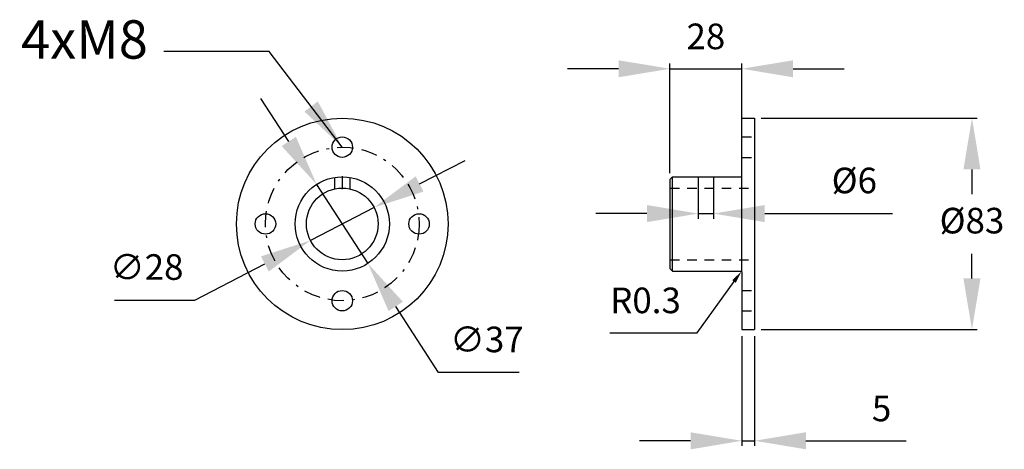
# Model space of a CAD drawing. Units: millimetres. Extents: x -815 to 7531, y -3189 to 2077.
# Drawn here: x 2512 to 2551, y 682 to 699 of the extents above; entities that cross this region are included whole.
import ezdxf

# ---------------------------------------------------------------- set-up
doc = ezdxf.new("R2010")
doc.units = ezdxf.units.MM
doc.linetypes.add('BORDER2', pattern=[22.225, 6.35, -3.175, 6.35, -3.175, 0, -3.175])
doc.linetypes.add('JIS_02_0.7', pattern=[1.35, 0.75, -0.6])
doc.layers.add('Estructura Rigida', color=10, linetype='Continuous')
doc.styles.add('Cotas', font='ARIAL.TTF', dxfattribs={"height": 1})
doc.dimstyles.new('ISO-25', dxfattribs={"dimtxt": 1.5, "dimasz": 2, "dimexe": 0.2, "dimexo": 0.25, "dimtad": 1, "dimtih": 1, "dimtoh": 1, "dimdec": 0, "dimlfac": 10, "dimtxsty": 'Cotas', "dimcen": 2.5, "dimclrd": 5, "dimclre": 5, "dimadec": 0, "dimazin": 0, "dimtp": 0.0005, "dimtm": 0.0005, "dimtfac": 1, "dimtdec": 0, "dimtmove": 0, "dimatfit": 3, "dimfxl": 1, "dimtfillclr": 256, "dimarcsym": 0})

# ---------------------------------------------------------------- blocks, each defined once
blk = doc.blocks.new('*D73')
at = {"color": 5, "lineweight": -2}
for p, q in [((2541.242, 695.125), (2549.679, 695.125)), ((2549.479, 693.125), (2549.479, 692.159)), ((2549.479, 688.865), (2549.479, 689.832)), ((2541.242, 686.865), (2549.679, 686.865))]:
    blk.add_line(p, q, dxfattribs=at)
at = {"color": 5}
for points in [[(2549.146, 693.125), (2549.812, 693.125), (2549.479, 695.125)], [(2549.146, 688.865), (2549.812, 688.865), (2549.479, 686.865)]]:
    blk.add_solid(points, dxfattribs=at)
at = {"layer": 'Defpoints', "color": 0}
for p in [(2540.992, 695.125), (2540.992, 686.865), (2549.479, 686.865)]:
    blk.add_point(p, dxfattribs=at)
at = {"color": 0, "insert": (2549.479, 690.995), "char_height": 1, "attachment_point": 5, "style": 'Cotas'}
blk.add_mtext('%%c83', dxfattribs=at)
blk = doc.blocks.new('*D74')
at = {"color": 5, "lineweight": -2}
for p, q in [((2540.492, 686.615), (2540.492, 682.324)), ((2540.992, 686.615), (2540.992, 682.324)), ((2538.492, 682.524), (2536.492, 682.524)), ((2540.492, 682.524), (2540.992, 682.524)), ((2542.992, 682.524), (2546.905, 682.524))]:
    blk.add_line(p, q, dxfattribs=at)
at = {"color": 5}
for points in [[(2538.492, 682.857), (2538.492, 682.19), (2540.492, 682.524)], [(2542.992, 682.857), (2542.992, 682.19), (2540.992, 682.524)]]:
    blk.add_solid(points, dxfattribs=at)
at = {"layer": 'Defpoints', "color": 0}
for p in [(2540.492, 686.865), (2540.992, 686.865), (2540.992, 682.524)]:
    blk.add_point(p, dxfattribs=at)
at = {"color": 0, "insert": (2545.949, 683.657), "char_height": 1, "attachment_point": 5, "style": 'Cotas'}
blk.add_mtext('5', dxfattribs=at)
blk = doc.blocks.new('*D75')
at = {"color": 5, "lineweight": -2}
for p, q in [((2537.682, 692.985), (2537.682, 697.257)), ((2540.492, 692.985), (2540.492, 697.257)), ((2535.682, 697.057), (2533.682, 697.057)), ((2537.682, 697.057), (2540.492, 697.057)), ((2542.492, 697.057), (2544.492, 697.057))]:
    blk.add_line(p, q, dxfattribs=at)
at = {"color": 5}
for points in [[(2535.682, 697.39), (2535.682, 696.724), (2537.682, 697.057)], [(2542.492, 697.39), (2542.492, 696.724), (2540.492, 697.057)]]:
    blk.add_solid(points, dxfattribs=at)
at = {"layer": 'Defpoints', "color": 0}
for p in [(2540.492, 697.057), (2537.682, 692.735), (2540.492, 692.735)]:
    blk.add_point(p, dxfattribs=at)
at = {"color": 0, "insert": (2539.087, 698.193), "char_height": 1, "attachment_point": 5, "style": 'Cotas'}
blk.add_mtext('28', dxfattribs=at)
blk = doc.blocks.new('*D76')
at = {"color": 5, "lineweight": -2}
for p, q in [((2527.908, 692.557), (2529.684, 693.476)), ((2526.132, 691.638), (2523.645, 690.352)), ((2519.135, 688.019), (2521.868, 689.433)), ((2515.988, 688.019), (2519.135, 688.019))]:
    blk.add_line(p, q, dxfattribs=at)
at = {"color": 5}
for points in [[(2527.755, 692.854), (2528.061, 692.261), (2526.132, 691.638)], [(2521.715, 689.729), (2522.021, 689.137), (2523.645, 690.352)]]:
    blk.add_solid(points, dxfattribs=at)
at = {"layer": 'Defpoints', "color": 0}
for p in [(2526.132, 691.638), (2523.645, 690.352)]:
    blk.add_point(p, dxfattribs=at)
at = {"color": 0, "insert": (2517.249, 689.182), "char_height": 1, "attachment_point": 5, "style": 'Cotas'}
blk.add_mtext('∅28', dxfattribs=at)
blk = doc.blocks.new('*D77')
at = {"color": 5, "lineweight": -2}
for p, q in [((2522.8, 694.218), (2521.712, 695.896)), ((2523.887, 692.539), (2525.889, 689.451)), ((2528.65, 685.191), (2526.977, 687.773)), ((2531.796, 685.191), (2528.65, 685.191))]:
    blk.add_line(p, q, dxfattribs=at)
at = {"color": 5}
for points in [[(2523.079, 694.399), (2522.52, 694.036), (2523.887, 692.539)], [(2527.256, 687.954), (2526.697, 687.591), (2525.889, 689.451)]]:
    blk.add_solid(points, dxfattribs=at)
at = {"layer": 'Defpoints', "color": 0}
for p in [(2523.887, 692.539), (2525.889, 689.451)]:
    blk.add_point(p, dxfattribs=at)
at = {"color": 0, "insert": (2530.535, 686.354), "char_height": 1, "attachment_point": 5, "style": 'Cotas'}
blk.add_mtext('∅37', dxfattribs=at)
blk = doc.blocks.new('*D78')
at = {"color": 5, "lineweight": -2}
for p, q in [((2538.787, 692.585), (2538.787, 691.2)), ((2539.387, 692.585), (2539.387, 691.2)), ((2536.787, 691.4), (2534.787, 691.4)), ((2538.787, 691.4), (2539.387, 691.4)), ((2541.387, 691.4), (2546.38, 691.4))]:
    blk.add_line(p, q, dxfattribs=at)
at = {"color": 5}
for points in [[(2536.787, 691.734), (2536.787, 691.067), (2538.787, 691.4)], [(2541.387, 691.734), (2541.387, 691.067), (2539.387, 691.4)]]:
    blk.add_solid(points, dxfattribs=at)
at = {"layer": 'Defpoints', "color": 0}
for p in [(2538.787, 692.835), (2539.387, 692.835), (2539.387, 691.4)]:
    blk.add_point(p, dxfattribs=at)
at = {"color": 0, "insert": (2544.884, 692.564), "char_height": 1, "attachment_point": 5, "style": 'Cotas'}
blk.add_mtext('%%c6', dxfattribs=at)
blk = doc.blocks.new('*D152')
at = {"color": 5, "lineweight": -2, "ltscale": 0.1}
for p, q in [((2538.744, 686.743), (2540.187, 688.744)), ((2535.341, 686.743), (2538.744, 686.743))]:
    blk.add_line(p, q, dxfattribs=at)
at = {"color": 5, "ltscale": 0.1}
blk.add_solid([(2540.12, 688.793), (2540.255, 688.695), (2540.48, 689.149)], dxfattribs=at)
at = {"layer": 'Defpoints', "color": 0, "ltscale": 0.1}
for p in [(2540.462, 689.125), (2540.48, 689.149)]:
    blk.add_point(p, dxfattribs=at)
at = {"color": 0, "ltscale": 0.1, "insert": (2536.73, 687.879), "char_height": 1, "attachment_point": 5, "style": 'Cotas'}
blk.add_mtext('R0.3', dxfattribs=at)

msp = doc.modelspace()

# ---------------------------------------------------------------- linework, layer by layer
at = {"linetype": 'BORDER2', "ltscale": 0.1}
msp.add_circle((2524.888, 690.995), 3, dxfattribs=at)
at = {"layer": 'Estructura Rigida', "ltscale": 0.5}
for p, q in [((2540.492, 692.865), (2540.492, 695.125)), ((2540.492, 695.125), (2540.992, 695.125)), ((2540.992, 695.125), (2540.992, 686.865)), ((2524.588, 692.811), (2524.588, 692.363)), ((2524.888, 692.865), (2524.888, 692.357)), ((2525.188, 692.811), (2525.188, 692.363)), ((2537.782, 692.835), (2537.682, 692.735)), ((2537.682, 692.735), (2537.682, 689.255)), ((2537.782, 692.835), (2540.462, 692.835)), ((2538.787, 692.835), (2538.787, 692.395)), ((2539.387, 692.835), (2539.387, 692.395)), ((2540.492, 689.125), (2540.492, 692.865)), ((2537.682, 689.255), (2537.782, 689.155)), ((2537.782, 689.155), (2540.462, 689.155)), ((2540.492, 689.125), (2540.492, 686.865)), ((2540.492, 686.865), (2540.992, 686.865))]:
    msp.add_line(p, q, dxfattribs=at)
at = {"layer": 'Estructura Rigida', "linetype": 'JIS_02_0.7', "ltscale": 0.5}
for p, q in [((2540.492, 694.395), (2540.992, 694.395)), ((2540.492, 693.595), (2540.992, 693.595)), ((2537.682, 692.395), (2540.992, 692.395)), ((2537.682, 689.595), (2540.992, 689.595)), ((2540.492, 688.395), (2540.992, 688.395)), ((2540.492, 687.595), (2540.992, 687.595))]:
    msp.add_line(p, q, dxfattribs=at)
at = {"layer": 'Estructura Rigida'}
msp.add_line((2537.782, 689.155), (2537.782, 692.835), dxfattribs=at)
at = {"layer": 'Estructura Rigida', "ltscale": 0.5}
for centre, radius in [((2524.888, 690.995), 4.13), ((2524.888, 693.995), 0.4), ((2524.888, 690.995), 1.84), ((2524.888, 690.995), 1.4), ((2521.888, 690.995), 0.4), ((2527.888, 690.995), 0.4), ((2524.888, 687.995), 0.4)]:
    msp.add_circle(centre, radius, dxfattribs=at)
for centre, start, end in [((2540.462, 692.865), 270, 0), ((2540.462, 689.125), 0, 90)]:
    msp.add_arc(centre, 0.03, start, end, dxfattribs=at)

# ---------------------------------------------------------------- texts
at = {"insert": (2517.297, 696.984), "char_height": 1.5, "attachment_point": 9, "style": 'Cotas'}
msp.add_mtext('4xM8', dxfattribs=at)

# ---------------------------------------------------------------- dimensions: what is measured, and where the dimension line sits
for base, p1, p2, picture, middle in [((2540.492, 697.057), (2537.682, 692.735), (2540.492, 692.735), '*D75', (2539.087, 698.193)), ((2540.992, 682.524), (2540.492, 686.865), (2540.992, 686.865), '*D74', (2545.949, 683.657))]:
    dim = msp.add_linear_dim(base=base, p1=p1, p2=p2, dimstyle='ISO-25', override={"dimtxt": 1})
    dim.commit()
    dim.dimension.update_dxf_attribs({"geometry": picture, "text_midpoint": middle})
for p1, p2, picture, middle in [((2523.887, 692.539), (2525.889, 689.451), '*D77', (2530.535, 686.354)), ((2526.132, 691.638), (2523.645, 690.352), '*D76', (2517.249, 689.182))]:
    dim = msp.add_diameter_dim_2p(p1=p1, p2=p2, dimstyle='ISO-25', override={"dimtxt": 1})
    dim.commit()
    dim.dimension.update_dxf_attribs({"geometry": picture, "text_midpoint": middle})
dim = msp.add_linear_dim(base=(2549.479, 686.865), p1=(2540.992, 695.125), p2=(2540.992, 686.865), angle=90, text='%%c<>', dimstyle='ISO-25', override={"dimtxt": 1})
dim.commit()
dim.dimension.update_dxf_attribs({"geometry": '*D73', "text_midpoint": (2549.479, 690.995), "dimtype": 160})
dim = msp.add_linear_dim(base=(2539.387, 691.4), p1=(2538.787, 692.835), p2=(2539.387, 692.835), text='%%c<>', dimstyle='ISO-25', override={"dimtxt": 1})
dim.commit()
dim.dimension.update_dxf_attribs({"geometry": '*D78', "text_midpoint": (2544.884, 692.564)})
at = {"ltscale": 0.1}
dim = msp.add_radius_dim(center=(2540.462, 689.125), mpoint=(2540.48, 689.149), text='R0.3', dimstyle='ISO-25', override={"dimtxt": 1, "dimasz": 0.5, "dimtmove": 1}, dxfattribs=at)
dim.commit()
dim.dimension.update_dxf_attribs({"geometry": '*D152', "text_midpoint": (2538.744, 686.743), "dimtype": 164})

# ---------------------------------------------------------------- leaders
at = {"annotation_type": 0, "has_hookline": 1, "hookline_direction": 1, "text_width": 5.005}
msp.add_leader([(2524.888, 693.995), (2522.032, 697.734), (2517.922, 697.734)], dimstyle='ISO-25', override={"dimgap": 0.625, "dimtad": 0}, dxfattribs=at)

doc.saveas('drawing.dxf')
